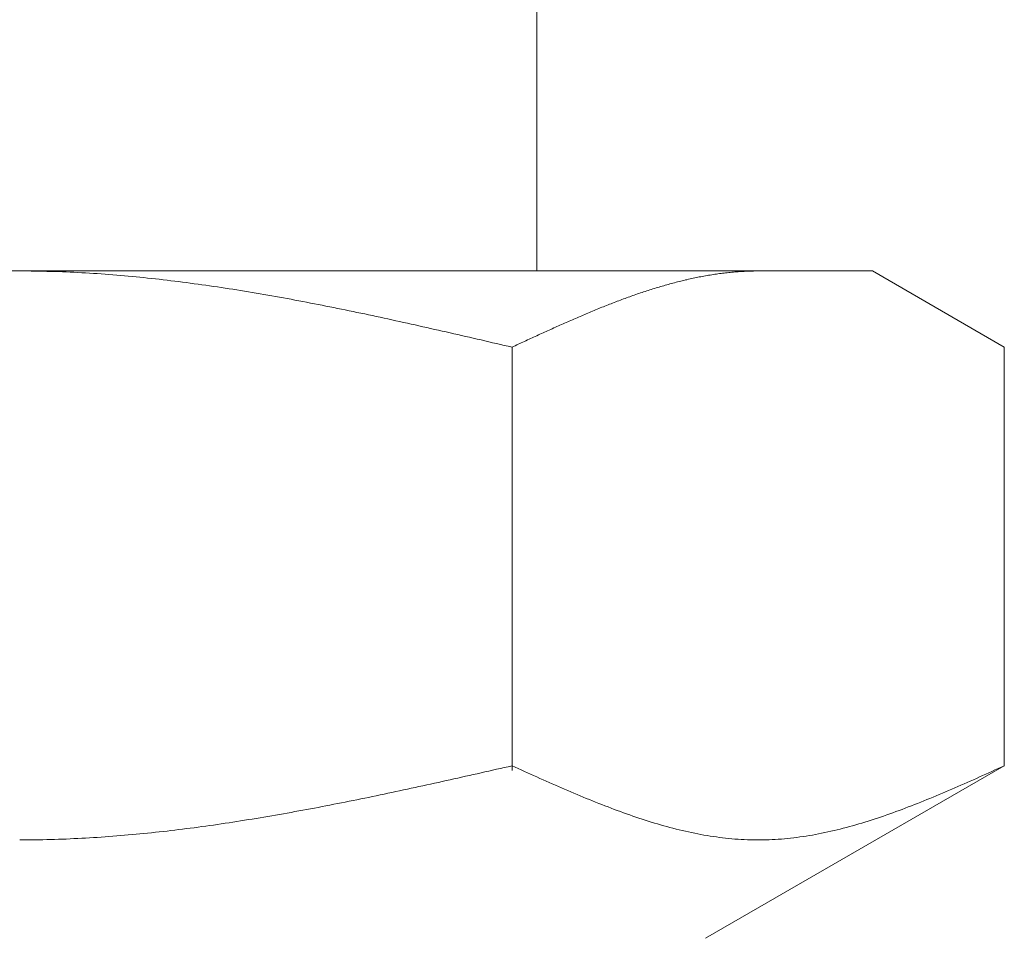
# Model space of a CAD drawing. Units: millimetres. Extents: x 3716 to 15206, y 3126 to 10075.
# Drawn here: x 7471 to 7484, y 4490 to 4502 of the extents above; entities that cross this region are included whole.
import ezdxf

# ---------------------------------------------------------------- set-up
doc = ezdxf.new("R2010")
doc.units = ezdxf.units.MM

msp = doc.modelspace()

# ---------------------------------------------------------------- linework, layer by layer
at = {"color": 3, "lineweight": 9}
for p, q in [((7478.029, 4502.902), (7478.029, 4498.902)), ((7459.554, 4498.902), (7482.554, 4498.902)), ((7471.055, 4498.902), (7471.107, 4498.902)), ((7471.107, 4498.902), (7471.159, 4498.902)), ((7471.159, 4498.902), (7471.211, 4498.901)), ((7471.211, 4498.901), (7471.264, 4498.9)), ((7471.264, 4498.9), (7471.316, 4498.9)), ((7471.316, 4498.9), (7471.368, 4498.899)), ((7471.368, 4498.899), (7471.42, 4498.897)), ((7471.42, 4498.897), (7471.473, 4498.896)), ((7471.473, 4498.896), (7471.525, 4498.894)), ((7471.525, 4498.894), (7471.577, 4498.893)), ((7471.577, 4498.893), (7471.63, 4498.891)), ((7471.63, 4498.891), (7471.682, 4498.889)), ((7471.682, 4498.889), (7471.734, 4498.886)), ((7471.734, 4498.886), (7471.786, 4498.884)), ((7471.786, 4498.884), (7471.839, 4498.881)), ((7471.839, 4498.881), (7471.891, 4498.878)), ((7471.891, 4498.878), (7471.943, 4498.876)), ((7471.943, 4498.876), (7471.996, 4498.872)), ((7471.996, 4498.872), (7472.048, 4498.869)), ((7472.048, 4498.869), (7472.1, 4498.866)), ((7472.1, 4498.866), (7472.152, 4498.862)), ((7472.152, 4498.862), (7472.205, 4498.858)), ((7472.205, 4498.858), (7472.257, 4498.854)), ((7472.257, 4498.854), (7472.309, 4498.85)), ((7472.309, 4498.85), (7472.362, 4498.846)), ((7472.362, 4498.846), (7472.414, 4498.842)), ((7472.414, 4498.842), (7472.466, 4498.837)), ((7472.466, 4498.837), (7472.518, 4498.833)), ((7472.518, 4498.833), (7472.571, 4498.828)), ((7472.571, 4498.828), (7472.623, 4498.823)), ((7472.623, 4498.823), (7472.675, 4498.818)), ((7480.2, 4498.817), (7480.22, 4498.821)), ((7480.22, 4498.821), (7480.241, 4498.825)), ((7480.241, 4498.825), (7480.262, 4498.829)), ((7480.262, 4498.829), (7480.283, 4498.833)), ((7480.283, 4498.833), (7480.304, 4498.836)), ((7480.304, 4498.836), (7480.325, 4498.84)), ((7480.325, 4498.84), (7480.346, 4498.844)), ((7480.346, 4498.844), (7480.367, 4498.847)), ((7480.367, 4498.847), (7480.387, 4498.851)), ((7480.387, 4498.851), (7480.408, 4498.854)), ((7480.408, 4498.854), (7480.429, 4498.857)), ((7480.429, 4498.857), (7480.45, 4498.86)), ((7480.45, 4498.86), (7480.471, 4498.863)), ((7480.471, 4498.863), (7480.492, 4498.866)), ((7480.492, 4498.866), (7480.513, 4498.869)), ((7480.513, 4498.869), (7480.534, 4498.871)), ((7480.534, 4498.871), (7480.554, 4498.874)), ((7480.554, 4498.874), (7480.575, 4498.876)), ((7480.575, 4498.876), (7480.596, 4498.879)), ((7480.596, 4498.879), (7480.617, 4498.881)), ((7480.617, 4498.881), (7480.638, 4498.883)), ((7480.638, 4498.883), (7480.659, 4498.885)), ((7480.659, 4498.885), (7480.68, 4498.887)), ((7480.68, 4498.887), (7480.701, 4498.889)), ((7480.701, 4498.889), (7480.722, 4498.89)), ((7480.722, 4498.89), (7480.742, 4498.892)), ((7480.742, 4498.892), (7480.763, 4498.893)), ((7480.763, 4498.893), (7480.784, 4498.895)), ((7480.784, 4498.895), (7480.805, 4498.896)), ((7480.805, 4498.896), (7480.826, 4498.897)), ((7480.826, 4498.897), (7480.847, 4498.898)), ((7480.847, 4498.898), (7480.868, 4498.899)), ((7480.868, 4498.899), (7480.889, 4498.9)), ((7480.889, 4498.9), (7480.909, 4498.9)), ((7480.909, 4498.9), (7480.93, 4498.901)), ((7480.93, 4498.901), (7480.951, 4498.901)), ((7480.951, 4498.901), (7480.972, 4498.902)), ((7480.972, 4498.902), (7480.993, 4498.902)), ((7480.993, 4498.902), (7481.014, 4498.902)), ((7484.333, 4497.875), (7482.554, 4498.902)), ((7472.675, 4498.818), (7472.727, 4498.812)), ((7472.727, 4498.812), (7472.78, 4498.807)), ((7472.78, 4498.807), (7472.832, 4498.801)), ((7472.832, 4498.801), (7472.884, 4498.796)), ((7472.884, 4498.796), (7472.937, 4498.79)), ((7472.937, 4498.79), (7472.989, 4498.784)), ((7472.989, 4498.784), (7473.041, 4498.778)), ((7473.041, 4498.778), (7473.093, 4498.771)), ((7473.093, 4498.771), (7473.146, 4498.765)), ((7473.146, 4498.765), (7473.198, 4498.759)), ((7473.198, 4498.759), (7473.25, 4498.752)), ((7473.25, 4498.752), (7473.303, 4498.745)), ((7473.303, 4498.745), (7473.355, 4498.738)), ((7473.355, 4498.738), (7473.407, 4498.731)), ((7473.407, 4498.731), (7473.459, 4498.724)), ((7473.459, 4498.724), (7473.512, 4498.717)), ((7473.512, 4498.717), (7473.564, 4498.71)), ((7473.564, 4498.71), (7473.616, 4498.702)), ((7473.616, 4498.702), (7473.669, 4498.694)), ((7473.669, 4498.694), (7473.721, 4498.687)), ((7473.721, 4498.687), (7473.773, 4498.679)), ((7479.678, 4498.686), (7479.698, 4498.692)), ((7479.698, 4498.692), (7479.719, 4498.698)), ((7479.719, 4498.698), (7479.74, 4498.704)), ((7479.74, 4498.704), (7479.761, 4498.71)), ((7479.761, 4498.71), (7479.782, 4498.716)), ((7479.782, 4498.716), (7479.803, 4498.722)), ((7479.803, 4498.722), (7479.824, 4498.728)), ((7479.824, 4498.728), (7479.845, 4498.733)), ((7479.845, 4498.733), (7479.865, 4498.739)), ((7479.865, 4498.739), (7479.886, 4498.744)), ((7479.886, 4498.744), (7479.907, 4498.75)), ((7479.907, 4498.75), (7479.928, 4498.755)), ((7479.928, 4498.755), (7479.949, 4498.76)), ((7479.949, 4498.76), (7479.97, 4498.766)), ((7479.97, 4498.766), (7479.991, 4498.771)), ((7479.991, 4498.771), (7480.012, 4498.776)), ((7480.012, 4498.776), (7480.033, 4498.781)), ((7480.033, 4498.781), (7480.053, 4498.785)), ((7480.053, 4498.785), (7480.074, 4498.79)), ((7480.074, 4498.79), (7480.095, 4498.795)), ((7480.095, 4498.795), (7480.116, 4498.799)), ((7480.116, 4498.799), (7480.137, 4498.804)), ((7480.137, 4498.804), (7480.158, 4498.808)), ((7480.158, 4498.808), (7480.179, 4498.813)), ((7480.179, 4498.813), (7480.2, 4498.817)), ((7473.773, 4498.679), (7473.825, 4498.671)), ((7473.825, 4498.671), (7473.878, 4498.663)), ((7473.878, 4498.663), (7473.93, 4498.655)), ((7473.93, 4498.655), (7473.982, 4498.646)), ((7473.982, 4498.646), (7474.034, 4498.638)), ((7474.034, 4498.638), (7474.087, 4498.629)), ((7474.087, 4498.629), (7474.139, 4498.621)), ((7474.139, 4498.621), (7474.191, 4498.612)), ((7474.191, 4498.612), (7474.244, 4498.603)), ((7474.244, 4498.603), (7474.296, 4498.594)), ((7474.296, 4498.594), (7474.348, 4498.585)), ((7474.348, 4498.585), (7474.4, 4498.576)), ((7474.4, 4498.576), (7474.453, 4498.567)), ((7474.453, 4498.567), (7474.505, 4498.558)), ((7474.505, 4498.558), (7474.557, 4498.549)), ((7479.26, 4498.548), (7479.281, 4498.555)), ((7479.281, 4498.555), (7479.302, 4498.563)), ((7479.302, 4498.563), (7479.323, 4498.57)), ((7479.323, 4498.57), (7479.343, 4498.577)), ((7479.343, 4498.577), (7479.364, 4498.585)), ((7479.364, 4498.585), (7479.385, 4498.592)), ((7479.385, 4498.592), (7479.406, 4498.599)), ((7479.406, 4498.599), (7479.427, 4498.606)), ((7479.427, 4498.606), (7479.448, 4498.613)), ((7479.448, 4498.613), (7479.469, 4498.62)), ((7479.469, 4498.62), (7479.49, 4498.627)), ((7479.49, 4498.627), (7479.511, 4498.634)), ((7479.511, 4498.634), (7479.531, 4498.64)), ((7479.531, 4498.64), (7479.552, 4498.647)), ((7479.552, 4498.647), (7479.573, 4498.654)), ((7479.573, 4498.654), (7479.594, 4498.66)), ((7479.594, 4498.66), (7479.615, 4498.667)), ((7479.615, 4498.667), (7479.636, 4498.673)), ((7479.636, 4498.673), (7479.657, 4498.68)), ((7479.657, 4498.68), (7479.678, 4498.686)), ((7474.557, 4498.549), (7474.61, 4498.539)), ((7474.61, 4498.539), (7474.662, 4498.529)), ((7474.662, 4498.529), (7474.714, 4498.52)), ((7474.714, 4498.52), (7474.766, 4498.51)), ((7474.766, 4498.51), (7474.819, 4498.5)), ((7474.819, 4498.5), (7474.871, 4498.49)), ((7474.871, 4498.49), (7474.923, 4498.48)), ((7474.923, 4498.48), (7474.976, 4498.47)), ((7474.976, 4498.47), (7475.028, 4498.46)), ((7475.028, 4498.46), (7475.08, 4498.45)), ((7475.08, 4498.45), (7475.132, 4498.44)), ((7475.132, 4498.44), (7475.185, 4498.429)), ((7475.185, 4498.429), (7475.237, 4498.419)), ((7478.926, 4498.42), (7478.947, 4498.429)), ((7478.947, 4498.429), (7478.968, 4498.437)), ((7478.968, 4498.437), (7478.989, 4498.445)), ((7478.989, 4498.445), (7479.009, 4498.453)), ((7479.009, 4498.453), (7479.03, 4498.461)), ((7479.03, 4498.461), (7479.051, 4498.47)), ((7479.051, 4498.47), (7479.072, 4498.478)), ((7479.072, 4498.478), (7479.093, 4498.486)), ((7479.093, 4498.486), (7479.114, 4498.494)), ((7479.114, 4498.494), (7479.135, 4498.501)), ((7479.135, 4498.501), (7479.156, 4498.509)), ((7479.156, 4498.509), (7479.176, 4498.517)), ((7479.176, 4498.517), (7479.197, 4498.525)), ((7479.197, 4498.525), (7479.218, 4498.532)), ((7479.218, 4498.532), (7479.239, 4498.54)), ((7479.239, 4498.54), (7479.26, 4498.548)), ((7475.237, 4498.419), (7475.289, 4498.408)), ((7475.289, 4498.408), (7475.341, 4498.398)), ((7475.341, 4498.398), (7475.394, 4498.387)), ((7475.394, 4498.387), (7475.446, 4498.376)), ((7475.446, 4498.376), (7475.498, 4498.366)), ((7475.498, 4498.366), (7475.551, 4498.355)), ((7475.551, 4498.355), (7475.603, 4498.344)), ((7475.603, 4498.344), (7475.655, 4498.333)), ((7475.655, 4498.333), (7475.707, 4498.322)), ((7475.707, 4498.322), (7475.76, 4498.311)), ((7475.76, 4498.311), (7475.812, 4498.3)), ((7475.812, 4498.3), (7475.864, 4498.289)), ((7475.864, 4498.289), (7475.917, 4498.277)), ((7478.592, 4498.281), (7478.613, 4498.29)), ((7478.613, 4498.29), (7478.634, 4498.299)), ((7478.634, 4498.299), (7478.654, 4498.308)), ((7478.654, 4498.308), (7478.675, 4498.317)), ((7478.675, 4498.317), (7478.696, 4498.326)), ((7478.696, 4498.326), (7478.717, 4498.335)), ((7478.717, 4498.335), (7478.738, 4498.343)), ((7478.738, 4498.343), (7478.759, 4498.352)), ((7478.759, 4498.352), (7478.78, 4498.361)), ((7478.78, 4498.361), (7478.801, 4498.369)), ((7478.801, 4498.369), (7478.822, 4498.378)), ((7478.822, 4498.378), (7478.842, 4498.386)), ((7478.842, 4498.386), (7478.863, 4498.395)), ((7478.863, 4498.395), (7478.884, 4498.403)), ((7478.884, 4498.403), (7478.905, 4498.412)), ((7478.905, 4498.412), (7478.926, 4498.42)), ((7475.917, 4498.277), (7475.969, 4498.266)), ((7475.969, 4498.266), (7476.021, 4498.255)), ((7476.021, 4498.255), (7476.073, 4498.243)), ((7476.073, 4498.243), (7476.126, 4498.232)), ((7476.126, 4498.232), (7476.178, 4498.22)), ((7476.178, 4498.22), (7476.23, 4498.209)), ((7476.23, 4498.209), (7476.283, 4498.197)), ((7476.283, 4498.197), (7476.335, 4498.186)), ((7476.335, 4498.186), (7476.387, 4498.174)), ((7476.387, 4498.174), (7476.439, 4498.162)), ((7476.439, 4498.162), (7476.492, 4498.151)), ((7478.3, 4498.153), (7478.32, 4498.162)), ((7478.32, 4498.162), (7478.341, 4498.171)), ((7478.341, 4498.171), (7478.362, 4498.181)), ((7478.362, 4498.181), (7478.383, 4498.19)), ((7478.383, 4498.19), (7478.404, 4498.199)), ((7478.404, 4498.199), (7478.425, 4498.208)), ((7478.425, 4498.208), (7478.446, 4498.218)), ((7478.446, 4498.218), (7478.467, 4498.227)), ((7478.467, 4498.227), (7478.487, 4498.236)), ((7478.487, 4498.236), (7478.508, 4498.245)), ((7478.508, 4498.245), (7478.529, 4498.254)), ((7478.529, 4498.254), (7478.55, 4498.263)), ((7478.55, 4498.263), (7478.571, 4498.272)), ((7478.571, 4498.272), (7478.592, 4498.281)), ((7476.492, 4498.151), (7476.544, 4498.139)), ((7476.544, 4498.139), (7476.596, 4498.127)), ((7476.596, 4498.127), (7476.648, 4498.115)), ((7476.648, 4498.115), (7476.701, 4498.104)), ((7476.701, 4498.104), (7476.753, 4498.092)), ((7476.753, 4498.092), (7476.805, 4498.08)), ((7476.805, 4498.08), (7476.858, 4498.068)), ((7476.858, 4498.068), (7476.91, 4498.056)), ((7476.91, 4498.056), (7476.962, 4498.044)), ((7476.962, 4498.044), (7477.014, 4498.032)), ((7477.014, 4498.032), (7477.067, 4498.02)), ((7478.007, 4498.02), (7478.028, 4498.029)), ((7478.028, 4498.029), (7478.049, 4498.039)), ((7478.049, 4498.039), (7478.07, 4498.048)), ((7478.07, 4498.048), (7478.091, 4498.058)), ((7478.091, 4498.058), (7478.112, 4498.068)), ((7478.112, 4498.068), (7478.133, 4498.077)), ((7478.133, 4498.077), (7478.153, 4498.087)), ((7478.153, 4498.087), (7478.174, 4498.096)), ((7478.174, 4498.096), (7478.195, 4498.106)), ((7478.195, 4498.106), (7478.216, 4498.115)), ((7478.216, 4498.115), (7478.237, 4498.124)), ((7478.237, 4498.124), (7478.258, 4498.134)), ((7478.258, 4498.134), (7478.279, 4498.143)), ((7478.279, 4498.143), (7478.3, 4498.153)), ((7477.067, 4498.02), (7477.119, 4498.008)), ((7477.119, 4498.008), (7477.171, 4497.996)), ((7477.171, 4497.996), (7477.224, 4497.984)), ((7477.224, 4497.984), (7477.276, 4497.972)), ((7477.276, 4497.972), (7477.328, 4497.96)), ((7477.328, 4497.96), (7477.38, 4497.948)), ((7477.38, 4497.948), (7477.433, 4497.935)), ((7477.433, 4497.935), (7477.485, 4497.923)), ((7477.485, 4497.923), (7477.537, 4497.911)), ((7477.537, 4497.911), (7477.589, 4497.899)), ((7477.589, 4497.899), (7477.642, 4497.887)), ((7477.715, 4497.884), (7477.736, 4497.894)), ((7477.736, 4497.894), (7477.757, 4497.904)), ((7477.757, 4497.904), (7477.778, 4497.914)), ((7477.778, 4497.914), (7477.798, 4497.923)), ((7477.798, 4497.923), (7477.819, 4497.933)), ((7477.819, 4497.933), (7477.84, 4497.943)), ((7477.84, 4497.943), (7477.861, 4497.952)), ((7477.861, 4497.952), (7477.882, 4497.962)), ((7477.882, 4497.962), (7477.903, 4497.972)), ((7477.903, 4497.972), (7477.924, 4497.981)), ((7477.924, 4497.981), (7477.945, 4497.991)), ((7477.945, 4497.991), (7477.965, 4498)), ((7477.965, 4498), (7477.986, 4498.01)), ((7477.986, 4498.01), (7478.007, 4498.02)), ((7477.642, 4497.887), (7477.694, 4497.875)), ((7477.694, 4497.875), (7477.715, 4497.884)), ((7477.694, 4492.163), (7477.694, 4497.875)), ((7484.333, 4492.228), (7484.333, 4497.875)), ((7477.433, 4492.169), (7477.485, 4492.181)), ((7477.485, 4492.181), (7477.537, 4492.193)), ((7477.537, 4492.193), (7477.589, 4492.204)), ((7477.589, 4492.204), (7477.642, 4492.216)), ((7477.642, 4492.216), (7477.694, 4492.228)), ((7477.694, 4492.228), (7477.736, 4492.209)), ((7477.736, 4492.209), (7477.778, 4492.19)), ((7477.778, 4492.19), (7477.819, 4492.172)), ((7484.333, 4492.228), (7480.304, 4489.902)), ((7484.208, 4492.172), (7484.25, 4492.19)), ((7484.25, 4492.19), (7484.292, 4492.209)), ((7484.292, 4492.209), (7484.334, 4492.228)), ((7476.858, 4492.04), (7476.91, 4492.052)), ((7476.91, 4492.052), (7476.962, 4492.063)), ((7476.962, 4492.063), (7477.014, 4492.075)), ((7477.014, 4492.075), (7477.067, 4492.087)), ((7477.067, 4492.087), (7477.119, 4492.098)), ((7477.119, 4492.098), (7477.171, 4492.11)), ((7477.171, 4492.11), (7477.224, 4492.122)), ((7477.224, 4492.122), (7477.276, 4492.134)), ((7477.276, 4492.134), (7477.328, 4492.145)), ((7477.328, 4492.145), (7477.38, 4492.157)), ((7477.38, 4492.157), (7477.433, 4492.169)), ((7477.819, 4492.172), (7477.861, 4492.153)), ((7477.861, 4492.153), (7477.903, 4492.134)), ((7477.903, 4492.134), (7477.945, 4492.115)), ((7477.945, 4492.115), (7477.986, 4492.096)), ((7477.986, 4492.096), (7478.028, 4492.078)), ((7478.028, 4492.078), (7478.07, 4492.059)), ((7478.07, 4492.059), (7478.112, 4492.04)), ((7483.916, 4492.04), (7483.958, 4492.059)), ((7483.958, 4492.059), (7484, 4492.078)), ((7484, 4492.078), (7484.041, 4492.096)), ((7484.041, 4492.096), (7484.083, 4492.115)), ((7484.083, 4492.115), (7484.125, 4492.134)), ((7484.125, 4492.134), (7484.167, 4492.153)), ((7484.167, 4492.153), (7484.208, 4492.172)), ((7476.283, 4491.914), (7476.335, 4491.925)), ((7476.335, 4491.925), (7476.387, 4491.937)), ((7476.387, 4491.937), (7476.439, 4491.948)), ((7476.439, 4491.948), (7476.492, 4491.959)), ((7476.492, 4491.959), (7476.544, 4491.971)), ((7476.544, 4491.971), (7476.596, 4491.982)), ((7476.596, 4491.982), (7476.648, 4491.994)), ((7476.648, 4491.994), (7476.701, 4492.005)), ((7476.701, 4492.005), (7476.753, 4492.017)), ((7476.753, 4492.017), (7476.805, 4492.029)), ((7476.805, 4492.029), (7476.858, 4492.04)), ((7478.112, 4492.04), (7478.153, 4492.022)), ((7478.153, 4492.022), (7478.195, 4492.003)), ((7478.195, 4492.003), (7478.237, 4491.985)), ((7478.237, 4491.985), (7478.279, 4491.967)), ((7478.279, 4491.967), (7478.32, 4491.948)), ((7478.32, 4491.948), (7478.362, 4491.93)), ((7478.362, 4491.93), (7478.404, 4491.912)), ((7483.624, 4491.912), (7483.665, 4491.93)), ((7483.665, 4491.93), (7483.707, 4491.948)), ((7483.707, 4491.948), (7483.749, 4491.967)), ((7483.749, 4491.967), (7483.791, 4491.985)), ((7483.791, 4491.985), (7483.832, 4492.003)), ((7483.832, 4492.003), (7483.874, 4492.022)), ((7483.874, 4492.022), (7483.916, 4492.04)), ((7475.603, 4491.771), (7475.655, 4491.782)), ((7475.655, 4491.782), (7475.707, 4491.793)), ((7475.707, 4491.793), (7475.76, 4491.803)), ((7475.76, 4491.803), (7475.812, 4491.814)), ((7475.812, 4491.814), (7475.864, 4491.825)), ((7475.864, 4491.825), (7475.917, 4491.836)), ((7475.917, 4491.836), (7475.969, 4491.847)), ((7475.969, 4491.847), (7476.021, 4491.858)), ((7476.021, 4491.858), (7476.073, 4491.869)), ((7476.073, 4491.869), (7476.126, 4491.88)), ((7476.126, 4491.88), (7476.178, 4491.892)), ((7476.178, 4491.892), (7476.23, 4491.903)), ((7476.23, 4491.903), (7476.283, 4491.914)), ((7478.404, 4491.912), (7478.446, 4491.894)), ((7478.446, 4491.894), (7478.487, 4491.876)), ((7478.487, 4491.876), (7478.529, 4491.859)), ((7478.529, 4491.859), (7478.571, 4491.841)), ((7478.571, 4491.841), (7478.613, 4491.824)), ((7478.613, 4491.824), (7478.654, 4491.806)), ((7478.654, 4491.806), (7478.696, 4491.789)), ((7478.696, 4491.789), (7478.738, 4491.772)), ((7483.29, 4491.772), (7483.331, 4491.789)), ((7483.331, 4491.789), (7483.373, 4491.806)), ((7483.373, 4491.806), (7483.415, 4491.824)), ((7483.415, 4491.824), (7483.457, 4491.841)), ((7483.457, 4491.841), (7483.498, 4491.859)), ((7483.498, 4491.859), (7483.54, 4491.876)), ((7483.54, 4491.876), (7483.582, 4491.894)), ((7483.582, 4491.894), (7483.624, 4491.912)), ((7474.976, 4491.648), (7475.028, 4491.658)), ((7475.028, 4491.658), (7475.08, 4491.668)), ((7475.08, 4491.668), (7475.132, 4491.678)), ((7475.132, 4491.678), (7475.185, 4491.688)), ((7475.185, 4491.688), (7475.237, 4491.698)), ((7475.237, 4491.698), (7475.289, 4491.709)), ((7475.289, 4491.709), (7475.341, 4491.719)), ((7475.341, 4491.719), (7475.394, 4491.729)), ((7475.394, 4491.729), (7475.446, 4491.74)), ((7475.446, 4491.74), (7475.498, 4491.75)), ((7475.498, 4491.75), (7475.551, 4491.761)), ((7475.551, 4491.761), (7475.603, 4491.771)), ((7478.738, 4491.772), (7478.78, 4491.755)), ((7478.78, 4491.755), (7478.822, 4491.738)), ((7478.822, 4491.738), (7478.863, 4491.722)), ((7478.863, 4491.722), (7478.905, 4491.705)), ((7478.905, 4491.705), (7478.947, 4491.689)), ((7478.947, 4491.689), (7478.989, 4491.673)), ((7478.989, 4491.673), (7479.03, 4491.657)), ((7479.03, 4491.657), (7479.072, 4491.641)), ((7482.956, 4491.641), (7482.997, 4491.657)), ((7482.997, 4491.657), (7483.039, 4491.673)), ((7483.039, 4491.673), (7483.081, 4491.689)), ((7483.081, 4491.689), (7483.123, 4491.705)), ((7483.123, 4491.705), (7483.164, 4491.722)), ((7483.164, 4491.722), (7483.206, 4491.738)), ((7483.206, 4491.738), (7483.248, 4491.755)), ((7483.248, 4491.755), (7483.29, 4491.772)), ((7474.191, 4491.51), (7474.244, 4491.519)), ((7474.244, 4491.519), (7474.296, 4491.527)), ((7474.296, 4491.527), (7474.348, 4491.536)), ((7474.348, 4491.536), (7474.4, 4491.545)), ((7474.4, 4491.545), (7474.453, 4491.554)), ((7474.453, 4491.554), (7474.505, 4491.563)), ((7474.505, 4491.563), (7474.557, 4491.572)), ((7474.557, 4491.572), (7474.61, 4491.581)), ((7474.61, 4491.581), (7474.662, 4491.591)), ((7474.662, 4491.591), (7474.714, 4491.6)), ((7474.714, 4491.6), (7474.766, 4491.61)), ((7474.766, 4491.61), (7474.819, 4491.619)), ((7474.819, 4491.619), (7474.871, 4491.629)), ((7474.871, 4491.629), (7474.923, 4491.638)), ((7474.923, 4491.638), (7474.976, 4491.648)), ((7479.072, 4491.641), (7479.114, 4491.626)), ((7479.114, 4491.626), (7479.156, 4491.61)), ((7479.156, 4491.61), (7479.197, 4491.595)), ((7479.197, 4491.595), (7479.239, 4491.58)), ((7479.239, 4491.58), (7479.281, 4491.566)), ((7479.281, 4491.566), (7479.323, 4491.551)), ((7479.323, 4491.551), (7479.364, 4491.537)), ((7479.364, 4491.537), (7479.406, 4491.523)), ((7479.406, 4491.523), (7479.448, 4491.509)), ((7482.58, 4491.509), (7482.622, 4491.523)), ((7482.622, 4491.523), (7482.663, 4491.537)), ((7482.663, 4491.537), (7482.705, 4491.551)), ((7482.705, 4491.551), (7482.747, 4491.566)), ((7482.747, 4491.566), (7482.789, 4491.58)), ((7482.789, 4491.58), (7482.83, 4491.595)), ((7482.83, 4491.595), (7482.872, 4491.61)), ((7482.872, 4491.61), (7482.914, 4491.626)), ((7482.914, 4491.626), (7482.956, 4491.641)), ((7473.303, 4491.381), (7473.355, 4491.387)), ((7473.355, 4491.387), (7473.407, 4491.394)), ((7473.407, 4491.394), (7473.459, 4491.401)), ((7473.459, 4491.401), (7473.512, 4491.408)), ((7473.512, 4491.408), (7473.564, 4491.415)), ((7473.564, 4491.415), (7473.616, 4491.423)), ((7473.616, 4491.423), (7473.669, 4491.43)), ((7473.669, 4491.43), (7473.721, 4491.438)), ((7473.721, 4491.438), (7473.773, 4491.445)), ((7473.773, 4491.445), (7473.825, 4491.453)), ((7473.825, 4491.453), (7473.878, 4491.461)), ((7473.878, 4491.461), (7473.93, 4491.469)), ((7473.93, 4491.469), (7473.982, 4491.477)), ((7473.982, 4491.477), (7474.034, 4491.485)), ((7474.034, 4491.485), (7474.087, 4491.493)), ((7474.087, 4491.493), (7474.139, 4491.502)), ((7474.139, 4491.502), (7474.191, 4491.51)), ((7479.448, 4491.509), (7479.49, 4491.496)), ((7479.49, 4491.496), (7479.531, 4491.483)), ((7479.531, 4491.483), (7479.573, 4491.47)), ((7479.573, 4491.47), (7479.615, 4491.457)), ((7479.615, 4491.457), (7479.657, 4491.445)), ((7479.657, 4491.445), (7479.698, 4491.432)), ((7479.698, 4491.432), (7479.74, 4491.421)), ((7479.74, 4491.421), (7479.782, 4491.409)), ((7479.782, 4491.409), (7479.824, 4491.398)), ((7479.824, 4491.398), (7479.865, 4491.387)), ((7479.865, 4491.387), (7479.907, 4491.376)), ((7482.12, 4491.376), (7482.162, 4491.387)), ((7482.162, 4491.387), (7482.204, 4491.398)), ((7482.204, 4491.398), (7482.246, 4491.409)), ((7482.246, 4491.409), (7482.287, 4491.421)), ((7482.287, 4491.421), (7482.329, 4491.432)), ((7482.329, 4491.432), (7482.371, 4491.445)), ((7482.371, 4491.445), (7482.413, 4491.457)), ((7482.413, 4491.457), (7482.454, 4491.47)), ((7482.454, 4491.47), (7482.496, 4491.483)), ((7482.496, 4491.483), (7482.538, 4491.496)), ((7482.538, 4491.496), (7482.58, 4491.509)), ((7471.839, 4491.248), (7471.891, 4491.251)), ((7471.891, 4491.251), (7471.943, 4491.254)), ((7471.943, 4491.254), (7471.996, 4491.257)), ((7471.996, 4491.257), (7472.048, 4491.26)), ((7472.048, 4491.26), (7472.1, 4491.263)), ((7472.1, 4491.263), (7472.152, 4491.267)), ((7472.152, 4491.267), (7472.205, 4491.271)), ((7472.205, 4491.271), (7472.257, 4491.274)), ((7472.257, 4491.274), (7472.309, 4491.278)), ((7472.309, 4491.278), (7472.362, 4491.282)), ((7472.362, 4491.282), (7472.414, 4491.287)), ((7472.414, 4491.287), (7472.466, 4491.291)), ((7472.466, 4491.291), (7472.518, 4491.296)), ((7472.518, 4491.296), (7472.571, 4491.3)), ((7472.571, 4491.3), (7472.623, 4491.305)), ((7472.623, 4491.305), (7472.675, 4491.31)), ((7472.675, 4491.31), (7472.727, 4491.315)), ((7472.727, 4491.315), (7472.78, 4491.321)), ((7472.78, 4491.321), (7472.832, 4491.326)), ((7472.832, 4491.326), (7472.884, 4491.332)), ((7472.884, 4491.332), (7472.937, 4491.337)), ((7472.937, 4491.337), (7472.989, 4491.343)), ((7472.989, 4491.343), (7473.041, 4491.349)), ((7473.041, 4491.349), (7473.093, 4491.355)), ((7473.093, 4491.355), (7473.146, 4491.361)), ((7473.146, 4491.361), (7473.198, 4491.368)), ((7473.198, 4491.368), (7473.25, 4491.374)), ((7473.25, 4491.374), (7473.303, 4491.381)), ((7479.907, 4491.376), (7479.949, 4491.366)), ((7479.949, 4491.366), (7479.991, 4491.356)), ((7479.991, 4491.356), (7480.033, 4491.346)), ((7480.033, 4491.346), (7480.074, 4491.337)), ((7480.074, 4491.337), (7480.116, 4491.328)), ((7480.116, 4491.328), (7480.158, 4491.319)), ((7480.158, 4491.319), (7480.2, 4491.311)), ((7480.2, 4491.311), (7480.241, 4491.303)), ((7480.241, 4491.303), (7480.283, 4491.295)), ((7480.283, 4491.295), (7480.325, 4491.288)), ((7480.325, 4491.288), (7480.367, 4491.281)), ((7480.367, 4491.281), (7480.408, 4491.275)), ((7480.408, 4491.275), (7480.45, 4491.269)), ((7480.45, 4491.269), (7480.492, 4491.263)), ((7480.492, 4491.263), (7480.534, 4491.258)), ((7480.534, 4491.258), (7480.575, 4491.253)), ((7480.575, 4491.253), (7480.617, 4491.249)), ((7481.411, 4491.249), (7481.452, 4491.253)), ((7481.452, 4491.253), (7481.494, 4491.258)), ((7481.494, 4491.258), (7481.536, 4491.263)), ((7481.536, 4491.263), (7481.578, 4491.269)), ((7481.578, 4491.269), (7481.619, 4491.275)), ((7481.619, 4491.275), (7481.661, 4491.281)), ((7481.661, 4491.281), (7481.703, 4491.288)), ((7481.703, 4491.288), (7481.745, 4491.295)), ((7481.745, 4491.295), (7481.786, 4491.303)), ((7481.786, 4491.303), (7481.828, 4491.311)), ((7481.828, 4491.311), (7481.87, 4491.319)), ((7481.87, 4491.319), (7481.912, 4491.328)), ((7481.912, 4491.328), (7481.953, 4491.337)), ((7481.953, 4491.337), (7481.995, 4491.346)), ((7481.995, 4491.346), (7482.037, 4491.356)), ((7482.037, 4491.356), (7482.079, 4491.366)), ((7482.079, 4491.366), (7482.12, 4491.376)), ((7471.055, 4491.228), (7471.107, 4491.228)), ((7471.107, 4491.228), (7471.159, 4491.228)), ((7471.159, 4491.228), (7471.211, 4491.229)), ((7471.211, 4491.229), (7471.264, 4491.23)), ((7471.264, 4491.23), (7471.316, 4491.23)), ((7471.316, 4491.23), (7471.368, 4491.231)), ((7471.368, 4491.231), (7471.42, 4491.233)), ((7471.42, 4491.233), (7471.473, 4491.234)), ((7471.473, 4491.234), (7471.525, 4491.235)), ((7471.525, 4491.235), (7471.577, 4491.237)), ((7471.577, 4491.237), (7471.63, 4491.239)), ((7471.63, 4491.239), (7471.682, 4491.241)), ((7471.682, 4491.241), (7471.734, 4491.243)), ((7471.734, 4491.243), (7471.786, 4491.246)), ((7471.786, 4491.246), (7471.839, 4491.248)), ((7480.617, 4491.249), (7480.659, 4491.245)), ((7480.659, 4491.245), (7480.701, 4491.241)), ((7480.701, 4491.241), (7480.742, 4491.238)), ((7480.742, 4491.238), (7480.784, 4491.235)), ((7480.784, 4491.235), (7480.826, 4491.233)), ((7480.826, 4491.233), (7480.868, 4491.231)), ((7480.868, 4491.231), (7480.909, 4491.23)), ((7480.909, 4491.23), (7480.951, 4491.229)), ((7480.951, 4491.229), (7480.993, 4491.228)), ((7480.993, 4491.228), (7481.035, 4491.228)), ((7481.035, 4491.228), (7481.076, 4491.229)), ((7481.076, 4491.229), (7481.118, 4491.23)), ((7481.118, 4491.23), (7481.16, 4491.231)), ((7481.16, 4491.231), (7481.202, 4491.233)), ((7481.202, 4491.233), (7481.243, 4491.235)), ((7481.243, 4491.235), (7481.285, 4491.238)), ((7481.285, 4491.238), (7481.327, 4491.241)), ((7481.327, 4491.241), (7481.369, 4491.245)), ((7481.369, 4491.245), (7481.411, 4491.249))]:
    msp.add_line(p, q, dxfattribs=at)

doc.saveas('drawing.dxf')
